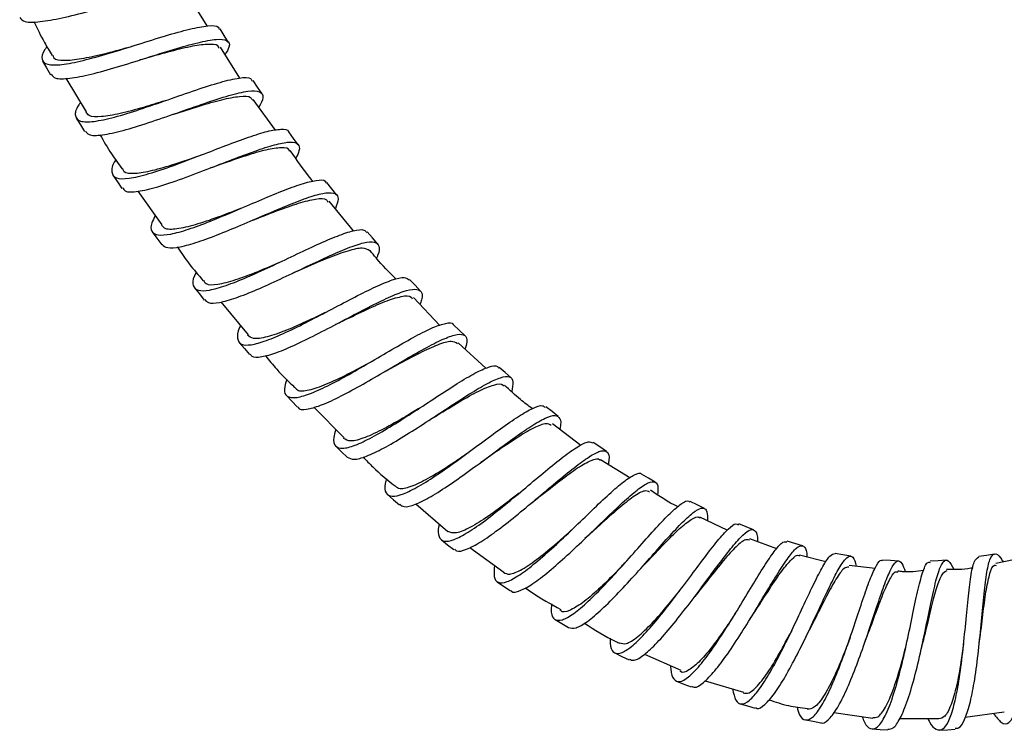
# Model space of a CAD drawing. Units: millimetres. Extents: x 3 to 4997, y 5 to 4995.
# Drawn here: x 2430 to 2523, y 1677 to 1744 of the extents above; entities that cross this region are included whole.
import ezdxf

# ---------------------------------------------------------------- set-up
doc = ezdxf.new("R2010")
doc.units = ezdxf.units.MM

msp = doc.modelspace()

# ---------------------------------------------------------------- linework, layer by layer
at = {"color": 7, "linetype": 'Continuous', "lineweight": 25}
for p, q in [((2447.59, 1743.828), (2445.826, 1746.657)), ((2450.662, 1738.901), (2448.84, 1741.823)), ((2434.225, 1738.896), (2436.147, 1735.701)), ((2454.041, 1733.981), (2451.942, 1736.875)), ((2441.03, 1728.203), (2443.284, 1725.017)), ((2461.428, 1724.469), (2459.113, 1727.274)), ((2448.876, 1717.736), (2451.445, 1714.64)), ((2469.57, 1715.526), (2467.088, 1718.153)), ((2473.94, 1711.465), (2471.302, 1713.862)), ((2464.129, 1711.016), (2464.129, 1711.016)), ((2457.671, 1707.802), (2460.525, 1704.902)), ((2482.895, 1704.185), (2480.224, 1706.21)), ((2487.542, 1701.121), (2484.767, 1702.802)), ((2473.424, 1702.555), (2473.455, 1702.576)), ((2467.314, 1698.645), (2470.34, 1696.048)), ((2496.745, 1696.162), (2494.167, 1697.385)), ((2501.428, 1694.414), (2498.888, 1695.344)), ((2472.405, 1694.527), (2475.622, 1692.199)), ((2506.08, 1693.166), (2503.59, 1693.805)), ((2524.735, 1693.536), (2522.145, 1693.025)), ((2510.729, 1692.546), (2508.264, 1692.835)), ((2497.537, 1688.323), (2497.473, 1688.225)), ((2513.691, 1685.361), (2513.694, 1685.375)), ((2515.162, 1685.244), (2515.191, 1685.358)), ((2488.935, 1684.436), (2492.359, 1682.917)), ((2494.659, 1681.936), (2498.282, 1680.854)), ((2506.841, 1678.936), (2510.5, 1678.387)), ((2519.255, 1678.473), (2522.943, 1678.982)), ((2513.076, 1678.367), (2516.757, 1678.366))]:
    msp.add_line(p, q, dxfattribs=at)
at = {"color": 7, "linetype": 'Continuous', "lineweight": 25, "flags": 128}
for points in [[(2449.588, 1742.282), (2449.191, 1742.92), (2448.794, 1743.559)], [(2432.024, 1740.517), (2432.394, 1739.868), (2432.764, 1739.218)], [(2452.765, 1737.418), (2452.344, 1738.041), (2451.924, 1738.665)], [(2435.204, 1735.116), (2435.598, 1734.481), (2435.993, 1733.846)], [(2456.195, 1732.593), (2455.751, 1733.2), (2455.307, 1733.807)], [(2438.67, 1729.72), (2439.088, 1729.1), (2439.506, 1728.48)], [(2459.841, 1727.847), (2459.374, 1728.436), (2458.907, 1729.026)], [(2442.394, 1724.36), (2442.835, 1723.757), (2443.277, 1723.153)], [(2463.702, 1723.217), (2463.211, 1723.787), (2462.72, 1724.357)], [(2467.753, 1718.765), (2467.238, 1719.314), (2466.723, 1719.862)], [(2446.376, 1719.086), (2446.84, 1718.501), (2447.305, 1717.915)], [(2459.751, 1715.623), (2459.751, 1715.623), (2459.751, 1715.623)], [(2471.958, 1714.538), (2471.418, 1715.062), (2470.878, 1715.586)], [(2450.609, 1713.92), (2451.097, 1713.353), (2451.584, 1712.787)], [(2476.306, 1710.565), (2475.74, 1711.061), (2475.174, 1711.558)], [(2455.067, 1708.907), (2455.578, 1708.363), (2456.09, 1707.818)], [(2480.776, 1706.904), (2480.184, 1707.369), (2479.591, 1707.834)], [(2459.738, 1704.104), (2460.274, 1703.584), (2460.81, 1703.064)], [(2485.328, 1703.606), (2484.708, 1704.034), (2484.088, 1704.463)], [(2489.939, 1700.694), (2489.292, 1701.079), (2488.644, 1701.465)], [(2464.63, 1699.539), (2465.191, 1699.047), (2465.752, 1698.554)], [(2494.59, 1698.215), (2493.915, 1698.551), (2493.24, 1698.886)], [(2499.238, 1696.212), (2498.537, 1696.49), (2497.836, 1696.767)], [(2469.721, 1695.251), (2470.309, 1694.79), (2470.896, 1694.329)], [(2503.856, 1694.7), (2503.132, 1694.911), (2502.407, 1695.121)], [(2508.432, 1693.703), (2507.688, 1693.836), (2506.945, 1693.969)], [(2512.945, 1693.246), (2512.191, 1693.293), (2511.438, 1693.34)], [(2517.444, 1693.322), (2516.691, 1693.281), (2515.937, 1693.24)], [(2522.009, 1693.908), (2521.265, 1693.786), (2520.52, 1693.663)], [(2474.996, 1691.297), (2475.61, 1690.873), (2476.223, 1690.449)], [(2480.467, 1687.722), (2481.108, 1687.341), (2481.748, 1686.959)], [(2486.127, 1684.566), (2486.794, 1684.234), (2487.462, 1683.902)], [(2491.957, 1681.888), (2492.65, 1681.614), (2493.343, 1681.34)], [(2497.962, 1679.756), (2498.676, 1679.548), (2499.391, 1679.341)], [(2504.139, 1678.229), (2504.87, 1678.098), (2505.602, 1677.967)], [(2510.457, 1677.375), (2511.198, 1677.329), (2511.94, 1677.283)], [(2516.82, 1677.266), (2517.563, 1677.306), (2518.305, 1677.347)]]:
    msp.add_lwpolyline(points, dxfattribs=at)
at = {"color": 7, "linetype": 'Continuous', "lineweight": 25}
for points, knots in [([(2429.854, 1744.627), (2429.983, 1744.477), (2430.262, 1744.155), (2431.692, 1744.187), (2433.785, 1744.551), (2436.364, 1745.196), (2439.13, 1745.965), (2441.8, 1746.708), (2444.093, 1747.267), (2445.79, 1747.51), (2446.687, 1747.313), (2446.851, 1746.801), (2446.424, 1746.177), (2446.267, 1745.948)], [0, 0, 0, 0, 0.082565, 0.178547, 0.274521, 0.370449, 0.466303, 0.562075, 0.657772, 0.753397, 0.848961, 0.944489, 1, 1, 1, 1]), ([(2431.202, 1744.247), (2431.517, 1743.582), (2432.039, 1742.481), (2432.682, 1741.448), (2432.937, 1741.038)], [0, 0, 0, 0, 0.603955, 1, 1, 1, 1]), ([(2432.437, 1741.869), (2432.369, 1741.783), (2431.939, 1741.237), (2431.866, 1740.622), (2432.366, 1740.122), (2433.736, 1740.124), (2435.77, 1740.525), (2438.286, 1741.228), (2441.017, 1742.083), (2443.678, 1742.921), (2446.013, 1743.587), (2447.72, 1743.888), (2448.639, 1743.878), (2448.691, 1743.577), (2448.705, 1743.499)], [0, 0, 0, 0, 0.01795, 0.11311, 0.20825, 0.303347, 0.398381, 0.493333, 0.588195, 0.682983, 0.777727, 0.872448, 0.967172, 1, 1, 1, 1]), ([(2432.839, 1739.262), (2432.941, 1739.121), (2433.176, 1738.794), (2434.502, 1738.834), (2436.524, 1739.228), (2439.05, 1739.937), (2441.784, 1740.794), (2444.454, 1741.637), (2446.781, 1742.298), (2448.543, 1742.633), (2449.539, 1742.508), (2449.8, 1742.021), (2449.423, 1741.375), (2449.276, 1741.123)], [0, 0, 0, 0, 0.073202, 0.169589, 0.265971, 0.36231, 0.458579, 0.554767, 0.650881, 0.746923, 0.842904, 0.938848, 1, 1, 1, 1]), ([(2432.982, 1741.065), (2433.003, 1740.975), (2433.078, 1740.653), (2433.982, 1740.541), (2435.603, 1740.69), (2437.76, 1741.171), (2439.473, 1741.635), (2440.355, 1741.879), (2440.435, 1741.902)], [0, 0, 0, 0, 0.086611, 0.30972, 0.532655, 0.755348, 0.977794, 1, 1, 1, 1]), ([(2440.459, 1741.909), (2440.45, 1741.906), (2440.441, 1741.903), (2440.435, 1741.902), (2440.435, 1741.902)], [0, 0, 0, 0, 0.963833, 1, 1, 1, 1]), ([(2448.695, 1741.733), (2448.693, 1741.766), (2448.675, 1742.042), (2447.951, 1742.129), (2446.515, 1742.006), (2444.464, 1741.523), (2442.595, 1741), (2441.491, 1740.696), (2441.2, 1740.615)], [0, 0, 0, 0, 0.030076, 0.252361, 0.474749, 0.697308, 0.920058, 1, 1, 1, 1]), ([(2435.609, 1736.595), (2435.55, 1736.515), (2435.129, 1735.946), (2435.03, 1735.293), (2435.471, 1734.747), (2436.771, 1734.74), (2438.742, 1735.169), (2441.195, 1735.924), (2443.892, 1736.861), (2446.551, 1737.797), (2448.903, 1738.559), (2450.689, 1738.964), (2451.69, 1739), (2451.795, 1738.695), (2451.828, 1738.6)], [0, 0, 0, 0, 0.015461, 0.109912, 0.204348, 0.298737, 0.393058, 0.487277, 0.581429, 0.6755, 0.769515, 0.863506, 0.957486, 1, 1, 1, 1]), ([(2436.084, 1733.903), (2436.162, 1733.771), (2436.36, 1733.441), (2437.589, 1733.481), (2439.543, 1733.901), (2442.008, 1734.662), (2444.707, 1735.601), (2447.374, 1736.543), (2449.721, 1737.301), (2451.551, 1737.736), (2452.634, 1737.685), (2453.003, 1737.201), (2452.641, 1736.472), (2452.475, 1736.139)], [0, 0, 0, 0, 0.062948, 0.158413, 0.253869, 0.349263, 0.44461, 0.539875, 0.635056, 0.730167, 0.825206, 0.920227, 1, 1, 1, 1]), ([(2444.41, 1735.5), (2444.415, 1735.502), (2445.219, 1735.746), (2446.863, 1736.279), (2449.038, 1736.905), (2450.709, 1737.216), (2451.683, 1737.214), (2451.81, 1736.908), (2451.85, 1736.809)], [0, 0, 0, 0, 0.001635, 0.224899, 0.448082, 0.671086, 0.893898, 1, 1, 1, 1]), ([(2443.593, 1736.762), (2442.905, 1736.547), (2441.407, 1736.079), (2439.283, 1735.503), (2437.513, 1735.207), (2436.399, 1735.235), (2436.212, 1735.568), (2436.139, 1735.697)], [0, 0, 0, 0, 0.189696, 0.412514, 0.635542, 0.858765, 1, 1, 1, 1]), ([(2443.603, 1736.762), (2443.6, 1736.761), (2443.596, 1736.76), (2443.594, 1736.759), (2443.594, 1736.759)], [0, 0, 0, 0, 0.9536883, 1, 1, 1, 1]), ([(2437.442, 1733.548), (2437.794, 1732.935), (2438.434, 1731.819), (2439.195, 1730.781), (2439.538, 1730.313)], [0, 0, 0, 0, 0.548573, 1, 1, 1, 1]), ([(2438.936, 1731.164), (2438.927, 1731.151), (2438.566, 1730.624), (2438.489, 1729.991), (2438.852, 1729.379), (2440.098, 1729.365), (2441.986, 1729.805), (2444.387, 1730.618), (2446.942, 1731.594), (2449.392, 1732.552), (2451.541, 1733.349), (2453.356, 1733.924), (2454.597, 1734.099), (2455.241, 1734.058), (2455.271, 1733.807), (2455.274, 1733.777)], [0, 0, 0, 0, 0.0025271, 0.0971751, 0.1918345, 0.2864249, 0.3809868, 0.4754198, 0.5698155, 0.6536912, 0.7375549, 0.8213572, 0.9051515, 0.9889638, 1, 1, 1, 1]), ([(2439.6, 1728.549), (2439.658, 1728.429), (2439.82, 1728.095), (2440.965, 1728.141), (2442.833, 1728.566), (2445.246, 1729.388), (2447.804, 1730.366), (2450.258, 1731.327), (2452.415, 1732.13), (2454.22, 1732.698), (2455.518, 1732.915), (2456.235, 1732.717), (2456.386, 1732.193), (2456.084, 1731.571), (2455.967, 1731.328)], [0, 0, 0, 0, 0.053019, 0.148801, 0.244614, 0.340341, 0.436055, 0.521104, 0.606123, 0.691049, 0.775922, 0.860761, 0.94555, 1, 1, 1, 1]), ([(2439.578, 1730.341), (2439.614, 1730.243), (2439.733, 1729.913), (2440.686, 1729.859), (2442.338, 1730.125), (2444.491, 1730.755), (2446.156, 1731.328), (2446.992, 1731.619), (2447.039, 1731.635)], [0, 0, 0, 0, 0.094435, 0.31779, 0.540978, 0.763959, 0.986759, 1, 1, 1, 1]), ([(2455.366, 1731.999), (2455.364, 1732.016), (2455.335, 1732.289), (2454.633, 1732.345), (2453.24, 1732.169), (2451.237, 1731.572), (2449.365, 1730.919), (2448.231, 1730.525), (2447.9, 1730.41)], [0, 0, 0, 0, 0.014381, 0.237294, 0.460404, 0.683843, 0.907652, 1, 1, 1, 1]), ([(2457.565, 1729.151), (2457.513, 1729.214), (2456.747, 1730.137), (2456.071, 1731.129), (2455.44, 1732.053)], [0, 0, 0, 0, 0.068624, 1, 1, 1, 1]), ([(2442.668, 1725.888), (2442.547, 1725.657), (2442.208, 1725.006), (2442.26, 1724.367), (2442.858, 1724.007), (2444.06, 1724.099), (2445.763, 1724.572), (2447.852, 1725.352), (2450.151, 1726.311), (2452.489, 1727.323), (2454.678, 1728.243), (2456.559, 1728.945), (2457.942, 1729.277), (2458.724, 1729.304), (2458.818, 1729.039), (2458.842, 1728.969)], [0, 0, 0, 0, 0.0465582, 0.1307607, 0.2149205, 0.2990802, 0.3831388, 0.4671569, 0.5510869, 0.6349385, 0.7187539, 0.8024855, 0.8862362, 0.9699523, 1, 1, 1, 1]), ([(2443.31, 1723.178), (2443.455, 1723.051), (2443.766, 1722.781), (2444.963, 1722.901), (2446.659, 1723.369), (2448.755, 1724.155), (2451.059, 1725.117), (2453.4, 1726.132), (2455.596, 1727.057), (2457.472, 1727.756), (2458.894, 1728.117), (2459.767, 1728.056), (2460.068, 1727.569), (2459.819, 1726.888), (2459.7, 1726.563)], [0, 0, 0, 0, 0.07455, 0.159623, 0.244642, 0.329655, 0.414602, 0.499474, 0.584297, 0.669007, 0.753693, 0.838292, 0.922873, 1, 1, 1, 1]), ([(2451.645, 1725.374), (2451.696, 1725.394), (2452.534, 1725.713), (2454.181, 1726.371), (2456.298, 1727.13), (2457.908, 1727.52), (2458.828, 1727.557), (2458.952, 1727.255), (2458.987, 1727.17)], [0, 0, 0, 0, 0.014556, 0.239564, 0.464398, 0.68891, 0.912925, 1, 1, 1, 1]), ([(2450.736, 1726.57), (2450.114, 1726.328), (2448.696, 1725.777), (2446.63, 1725.055), (2444.825, 1724.611), (2443.629, 1724.545), (2443.374, 1724.871), (2443.268, 1725.006)], [0, 0, 0, 0, 0.17422, 0.396964, 0.619802, 0.842747, 1, 1, 1, 1]), ([(2451.638, 1725.371), (2451.64, 1725.372), (2451.643, 1725.373), (2451.645, 1725.373), (2451.645, 1725.373)], [0, 0, 0, 0, 0.975216, 1, 1, 1, 1]), ([(2446.542, 1720.548), (2446.482, 1720.431), (2446.19, 1719.862), (2446.191, 1719.237), (2446.656, 1718.777), (2447.721, 1718.797), (2449.308, 1719.249), (2451.287, 1720.035), (2453.518, 1721.049), (2455.824, 1722.15), (2458.03, 1723.192), (2459.961, 1724.029), (2461.468, 1724.525), (2462.399, 1724.649), (2462.584, 1724.395), (2462.654, 1724.299)], [0, 0, 0, 0, 0.021951, 0.106542, 0.191135, 0.275689, 0.360165, 0.444603, 0.528915, 0.613182, 0.697359, 0.78148, 0.865585, 0.949648, 1, 1, 1, 1]), ([(2447.371, 1717.968), (2447.457, 1717.857), (2447.674, 1717.573), (2448.674, 1717.638), (2450.249, 1718.08), (2452.237, 1718.874), (2454.471, 1719.891), (2456.781, 1720.996), (2458.993, 1722.042), (2460.924, 1722.879), (2462.453, 1723.394), (2463.468, 1723.486), (2463.877, 1723.062), (2463.882, 1722.499), (2463.62, 1721.955), (2463.578, 1721.867)], [0, 0, 0, 0, 0.054953, 0.139644, 0.224308, 0.308974, 0.39354, 0.478073, 0.562507, 0.646858, 0.731152, 0.815351, 0.899549, 0.983685, 1, 1, 1, 1]), ([(2444.755, 1722.938), (2445.122, 1722.397), (2445.878, 1721.285), (2446.757, 1720.267), (2447.209, 1719.744)], [0, 0, 0, 0, 0.486166, 1, 1, 1, 1]), ([(2462.945, 1722.568), (2462.747, 1722.685), (2462.344, 1722.924), (2460.94, 1722.614), (2459.052, 1721.924), (2457.177, 1721.117), (2456.003, 1720.608), (2455.611, 1720.438)], [0, 0, 0, 0, 0.216044, 0.439482, 0.66336, 0.887768, 1, 1, 1, 1]), ([(2465.446, 1719.89), (2464.797, 1720.543), (2463.935, 1721.41), (2463.165, 1722.359), (2462.976, 1722.593)], [0, 0, 0, 0, 0.753293, 1, 1, 1, 1]), ([(2447.239, 1719.769), (2447.3, 1719.658), (2447.482, 1719.33), (2448.516, 1719.366), (2450.204, 1719.788), (2452.337, 1720.594), (2453.888, 1721.262), (2454.655, 1721.592)], [0, 0, 0, 0, 0.11345, 0.336451, 0.559295, 0.782043, 1, 1, 1, 1]), ([(2455.59, 1720.427), (2455.597, 1720.43), (2455.606, 1720.434), (2455.611, 1720.436), (2455.612, 1720.436)], [0, 0, 0, 0, 0.90646, 1, 1, 1, 1]), ([(2450.73, 1715.501), (2450.701, 1715.443), (2450.428, 1714.896), (2450.389, 1714.253), (2450.718, 1713.674), (2451.66, 1713.625), (2453.118, 1714.038), (2454.981, 1714.824), (2457.13, 1715.887), (2459.387, 1717.074), (2461.585, 1718.235), (2463.556, 1719.218), (2465.154, 1719.88), (2466.253, 1720.14), (2466.551, 1719.926), (2466.687, 1719.828)], [0, 0, 0, 0, 0.009951, 0.093829, 0.177737, 0.261567, 0.345361, 0.42907, 0.51268, 0.596232, 0.67966, 0.763064, 0.846397, 0.929718, 1, 1, 1, 1]), ([(2451.649, 1712.849), (2451.69, 1712.767), (2451.831, 1712.483), (2452.665, 1712.511), (2454.103, 1712.907), (2455.978, 1713.702), (2458.129, 1714.769), (2460.391, 1715.959), (2462.594, 1717.125), (2464.567, 1718.11), (2466.179, 1718.785), (2467.306, 1719.029), (2467.881, 1718.765), (2467.983, 1718.235), (2467.756, 1717.654), (2467.698, 1717.507)], [0, 0, 0, 0, 0.034918, 0.120281, 0.205663, 0.291006, 0.37628, 0.46151, 0.546611, 0.631664, 0.716604, 0.801478, 0.886306, 0.971078, 1, 1, 1, 1]), ([(2459.75, 1715.626), (2459.887, 1715.691), (2460.791, 1716.121), (2462.454, 1716.94), (2464.471, 1717.842), (2465.984, 1718.306), (2466.822, 1718.386), (2466.938, 1718.098), (2466.963, 1718.035)], [0, 0, 0, 0, 0.040435, 0.265353, 0.489952, 0.714018, 0.937528, 1, 1, 1, 1]), ([(2458.747, 1716.742), (2458.236, 1716.495), (2456.956, 1715.875), (2455.008, 1715.008), (2453.184, 1714.38), (2451.897, 1714.178), (2451.559, 1714.476), (2451.407, 1714.609)], [0, 0, 0, 0, 0.1483738, 0.371838, 0.5954996, 0.8192838, 1, 1, 1, 1]), ([(2455.1, 1710.413), (2455.002, 1710.084), (2454.781, 1709.346), (2455.054, 1708.761), (2455.859, 1708.62), (2457.183, 1708.981), (2458.929, 1709.764), (2460.978, 1710.867), (2463.168, 1712.135), (2465.338, 1713.417), (2467.326, 1714.548), (2469, 1715.392), (2470.178, 1715.755), (2470.796, 1715.815), (2470.859, 1715.581), (2470.863, 1715.564)], [0, 0, 0, 0, 0.067672, 0.1522, 0.236668, 0.321114, 0.405433, 0.489689, 0.573832, 0.657877, 0.741869, 0.825766, 0.909677, 0.993551, 1, 1, 1, 1]), ([(2456.124, 1707.857), (2456.136, 1707.819), (2456.224, 1707.553), (2456.926, 1707.564), (2458.212, 1707.889), (2459.974, 1708.688), (2462.024, 1709.792), (2464.22, 1711.065), (2466.393, 1712.351), (2468.389, 1713.49), (2470.055, 1714.326), (2471.287, 1714.745), (2472.002, 1714.647), (2472.216, 1714.153), (2472.025, 1713.508), (2471.954, 1713.27)], [0, 0, 0, 0, 0.0140909, 0.0994832, 0.1849139, 0.2702703, 0.3556016, 0.4408404, 0.5259807, 0.6110479, 0.6959808, 0.7808725, 0.865662, 0.9504265, 1, 1, 1, 1]), ([(2471.233, 1713.787), (2471.066, 1713.89), (2470.706, 1714.115), (2469.435, 1713.736), (2467.665, 1712.926), (2465.809, 1711.929), (2464.593, 1711.27), (2464.128, 1711.018)], [0, 0, 0, 0, 0.192035, 0.41479, 0.637866, 0.861435, 1, 1, 1, 1]), ([(2453.081, 1712.668), (2453.432, 1712.229), (2454.287, 1711.162), (2455.271, 1710.211), (2455.85, 1709.651)], [0, 0, 0, 0, 0.411393, 1, 1, 1, 1]), ([(2455.86, 1709.662), (2455.958, 1709.545), (2456.215, 1709.236), (2457.33, 1709.401), (2459.035, 1710.016), (2461.035, 1710.989), (2462.432, 1711.742), (2463.076, 1712.089)], [0, 0, 0, 0, 0.137723, 0.361601, 0.58531, 0.80889, 1, 1, 1, 1]), ([(2459.749, 1705.69), (2459.664, 1705.415), (2459.44, 1704.69), (2459.624, 1704.06), (2460.308, 1703.825), (2461.496, 1704.123), (2463.121, 1704.899), (2465.053, 1706.027), (2467.16, 1707.375), (2469.281, 1708.776), (2471.265, 1710.062), (2472.965, 1711.071), (2474.248, 1711.64), (2474.97, 1711.789), (2475.095, 1711.553), (2475.125, 1711.496)], [0, 0, 0, 0, 0.0515501, 0.1357269, 0.2198891, 0.3039873, 0.3879821, 0.4719101, 0.5556862, 0.639396, 0.7229954, 0.8065265, 0.8900336, 0.9735, 1, 1, 1, 1]), ([(2460.826, 1703.081), (2461.01, 1702.979), (2461.392, 1702.767), (2462.589, 1703.095), (2464.211, 1703.867), (2466.149, 1705.003), (2468.261, 1706.356), (2470.386, 1707.762), (2472.376, 1709.056), (2474.074, 1710.061), (2475.392, 1710.669), (2476.22, 1710.742), (2476.578, 1710.319), (2476.436, 1709.6), (2476.368, 1709.259)], [0, 0, 0, 0, 0.079061, 0.163901, 0.248697, 0.333472, 0.418122, 0.502711, 0.587174, 0.671531, 0.755809, 0.839977, 0.924131, 1, 1, 1, 1]), ([(2468.691, 1706.649), (2468.896, 1706.773), (2469.829, 1707.333), (2471.456, 1708.336), (2473.334, 1709.395), (2474.724, 1709.949), (2475.481, 1710.082), (2475.592, 1709.815), (2475.608, 1709.774)], [0, 0, 0, 0, 0.063314, 0.288137, 0.512571, 0.73652, 0.960047, 1, 1, 1, 1]), ([(2478.315, 1707.658), (2477.937, 1707.934), (2477.012, 1708.609), (2476.185, 1709.401), (2475.696, 1709.87)], [0, 0, 0, 0, 0.408796, 1, 1, 1, 1]), ([(2467.59, 1707.667), (2467.176, 1707.415), (2466.036, 1706.721), (2464.23, 1705.695), (2462.434, 1704.855), (2461.083, 1704.479), (2460.662, 1704.723), (2460.461, 1704.84)], [0, 0, 0, 0, 0.126937, 0.349559, 0.5726364, 0.7960788, 1, 1, 1, 1]), ([(2464.536, 1701.03), (2464.491, 1700.879), (2464.3, 1700.243), (2464.435, 1699.633), (2464.988, 1699.276), (2466.055, 1699.513), (2467.546, 1700.265), (2469.352, 1701.413), (2471.358, 1702.836), (2473.407, 1704.354), (2475.356, 1705.792), (2477.067, 1706.982), (2478.415, 1707.752), (2479.257, 1708.043), (2479.463, 1707.835), (2479.538, 1707.76)], [0, 0, 0, 0, 0.026406, 0.110988, 0.195582, 0.280072, 0.364498, 0.448805, 0.532982, 0.617072, 0.701017, 0.784922, 0.868745, 0.952558, 1, 1, 1, 1]), ([(2465.804, 1698.614), (2465.918, 1698.516), (2466.197, 1698.278), (2467.202, 1698.545), (2468.685, 1699.288), (2470.499, 1700.446), (2472.509, 1701.875), (2474.563, 1703.398), (2476.517, 1704.844), (2478.23, 1706.034), (2479.598, 1706.83), (2480.532, 1707.107), (2480.977, 1706.771), (2481.061, 1706.255), (2480.917, 1705.733), (2480.906, 1705.693)], [0, 0, 0, 0, 0.058918, 0.144202, 0.229491, 0.314715, 0.399844, 0.4849, 0.569797, 0.65462, 0.739303, 0.823903, 0.908441, 0.992919, 1, 1, 1, 1]), ([(2480.116, 1706.068), (2479.971, 1706.154), (2479.639, 1706.35), (2478.498, 1705.882), (2476.873, 1704.922), (2475.118, 1703.724), (2473.937, 1702.91), (2473.457, 1702.58)], [0, 0, 0, 0, 0.17491, 0.398313, 0.62214, 0.846423, 1, 1, 1, 1]), ([(2469.53, 1696.743), (2469.515, 1696.69), (2469.358, 1696.12), (2469.459, 1695.512), (2469.896, 1695.022), (2470.851, 1695.198), (2472.198, 1695.903), (2473.874, 1697.07), (2475.756, 1698.558), (2477.711, 1700.189), (2479.596, 1701.78), (2481.292, 1703.158), (2482.665, 1704.127), (2483.628, 1704.615), (2483.922, 1704.473), (2484.052, 1704.41)], [0, 0, 0, 0, 0.008634, 0.093193, 0.17773, 0.262183, 0.346581, 0.430818, 0.514958, 0.598953, 0.682824, 0.766624, 0.85032, 0.93403, 1, 1, 1, 1]), ([(2470.949, 1694.405), (2471.012, 1694.328), (2471.213, 1694.078), (2472.054, 1694.3), (2473.387, 1694.989), (2475.073, 1696.169), (2476.959, 1697.662), (2478.919, 1699.301), (2480.809, 1700.899), (2482.509, 1702.281), (2483.896, 1703.27), (2484.903, 1703.754), (2485.466, 1703.615), (2485.633, 1703.122), (2485.517, 1702.515), (2485.488, 1702.365)], [0, 0, 0, 0, 0.038269, 0.123564, 0.208882, 0.294103, 0.379272, 0.464316, 0.549229, 0.634038, 0.718686, 0.80327, 0.887734, 0.972167, 1, 1, 1, 1]), ([(2462.315, 1703.083), (2462.621, 1702.764), (2463.563, 1701.781), (2464.622, 1700.923), (2465.337, 1700.343)], [0, 0, 0, 0, 0.324605, 1, 1, 1, 1]), ([(2465.345, 1700.353), (2465.482, 1700.242), (2465.81, 1699.976), (2466.977, 1700.304), (2468.647, 1701.14), (2470.503, 1702.306), (2471.756, 1703.165), (2472.304, 1703.541)], [0, 0, 0, 0, 0.159272, 0.382182, 0.604765, 0.826891, 1, 1, 1, 1]), ([(2478.272, 1698.768), (2478.519, 1698.96), (2479.438, 1699.672), (2480.971, 1700.89), (2482.672, 1702.138), (2483.93, 1702.813), (2484.611, 1703.02), (2484.726, 1702.778), (2484.737, 1702.754)], [0, 0, 0, 0, 0.0827441, 0.3066362, 0.5300782, 0.753058, 0.9754809, 1, 1, 1, 1]), ([(2474.74, 1692.836), (2474.707, 1692.453), (2474.637, 1691.649), (2475.042, 1691.137), (2475.867, 1691.208), (2477.078, 1691.864), (2478.613, 1693.043), (2480.353, 1694.581), (2482.188, 1696.322), (2483.984, 1698.067), (2485.625, 1699.627), (2487.006, 1700.828), (2488.016, 1701.46), (2488.545, 1701.658), (2488.637, 1701.464), (2488.639, 1701.46)], [0, 0, 0, 0, 0.076731, 0.161018, 0.245266, 0.329416, 0.413425, 0.497328, 0.581043, 0.664663, 0.748151, 0.831561, 0.914945, 0.9983, 1, 1, 1, 1]), ([(2476.257, 1690.506), (2476.284, 1690.462), (2476.432, 1690.218), (2477.132, 1690.399), (2478.318, 1691.02), (2479.866, 1692.218), (2481.61, 1693.761), (2483.45, 1695.511), (2485.25, 1697.263), (2486.899, 1698.835), (2488.275, 1700.027), (2489.329, 1700.735), (2489.975, 1700.792), (2490.247, 1700.394), (2490.184, 1699.753), (2490.163, 1699.533)], [0, 0, 0, 0, 0.018772, 0.10439, 0.189996, 0.275538, 0.361029, 0.44636, 0.531597, 0.61667, 0.701605, 0.786435, 0.871135, 0.955809, 1, 1, 1, 1]), ([(2489.395, 1699.773), (2489.257, 1699.837), (2488.936, 1699.987), (2487.917, 1699.388), (2486.472, 1698.239), (2484.87, 1696.797), (2483.767, 1695.799), (2483.291, 1695.369)], [0, 0, 0, 0, 0.166078, 0.387423, 0.609272, 0.831656, 1, 1, 1, 1]), ([(2492.078, 1698.376), (2492.069, 1698.38), (2491.159, 1698.811), (2490.323, 1699.377), (2489.494, 1699.937)], [0, 0, 0, 0, 0.010346, 1, 1, 1, 1]), ([(2477.065, 1699.658), (2476.738, 1699.402), (2475.746, 1698.624), (2474.12, 1697.426), (2472.417, 1696.358), (2471.059, 1695.782), (2470.576, 1695.954), (2470.334, 1696.04)], [0, 0, 0, 0, 0.109282, 0.331233, 0.553628, 0.776575, 1, 1, 1, 1]), ([(2477.08, 1699.664), (2477.076, 1699.661), (2477.071, 1699.657), (2477.068, 1699.655), (2477.068, 1699.655)], [0, 0, 0, 0, 0.904969, 1, 1, 1, 1]), ([(2480.14, 1689.197), (2480.118, 1688.914), (2480.059, 1688.171), (2480.392, 1687.642), (2481.101, 1687.595), (2482.185, 1688.202), (2483.567, 1689.371), (2485.152, 1690.952), (2486.84, 1692.794), (2488.515, 1694.688), (2490.066, 1696.432), (2491.404, 1697.844), (2492.435, 1698.719), (2493.029, 1699.045), (2493.177, 1698.859), (2493.21, 1698.818)], [0, 0, 0, 0, 0.051864, 0.136465, 0.221052, 0.3055, 0.389843, 0.474024, 0.558035, 0.641925, 0.725645, 0.809314, 0.8929, 0.976489, 1, 1, 1, 1]), ([(2481.752, 1686.967), (2481.963, 1686.916), (2482.389, 1686.814), (2483.489, 1687.46), (2484.871, 1688.629), (2486.462, 1690.222), (2488.155, 1692.073), (2489.835, 1693.976), (2491.393, 1695.732), (2492.729, 1697.143), (2493.787, 1698.072), (2494.494, 1698.349), (2494.878, 1698.062), (2494.883, 1697.362), (2494.884, 1697.045)], [0, 0, 0, 0, 0.083184, 0.168382, 0.253566, 0.338657, 0.423618, 0.508468, 0.593122, 0.677668, 0.762046, 0.846319, 0.930514, 1, 1, 1, 1]), ([(2488.431, 1692.399), (2488.657, 1692.635), (2489.467, 1693.479), (2490.801, 1694.908), (2492.271, 1696.384), (2493.377, 1697.227), (2493.985, 1697.533), (2494.116, 1697.318), (2494.127, 1697.301)], [0, 0, 0, 0, 0.086594, 0.310832, 0.534543, 0.757642, 0.980195, 1, 1, 1, 1]), ([(2475.609, 1692.181), (2475.776, 1692.09), (2476.157, 1691.885), (2477.311, 1692.395), (2478.875, 1693.465), (2480.517, 1694.825), (2481.588, 1695.788), (2482.028, 1696.183)], [0, 0, 0, 0, 0.175051, 0.398812, 0.622101, 0.844811, 1, 1, 1, 1]), ([(2482.034, 1696.181), (2482.033, 1696.18), (2482.032, 1696.18), (2482.032, 1696.179), (2482.032, 1696.179)], [0, 0, 0, 0, 0.918846, 1, 1, 1, 1]), ([(2482.04, 1696.192), (2482.04, 1696.192), (2482.04, 1696.191), (2482.04, 1696.191), (2482.04, 1696.19)], [0, 0, 0, 0, 0.0954276, 1, 1, 1, 1]), ([(2485.691, 1685.949), (2485.683, 1685.784), (2485.652, 1685.123), (2485.937, 1684.592), (2486.55, 1684.412), (2487.516, 1684.967), (2488.737, 1686.102), (2490.154, 1687.721), (2491.67, 1689.649), (2493.19, 1691.683), (2494.613, 1693.606), (2495.869, 1695.236), (2496.87, 1696.339), (2497.522, 1696.86), (2497.732, 1696.724), (2497.804, 1696.678)], [0, 0, 0, 0, 0.028274, 0.113265, 0.198209, 0.283035, 0.367762, 0.452279, 0.536654, 0.620845, 0.704883, 0.788835, 0.872685, 0.956561, 1, 1, 1, 1]), ([(2487.494, 1683.969), (2487.634, 1683.908), (2487.966, 1683.761), (2488.875, 1684.33), (2490.093, 1685.46), (2491.517, 1687.095), (2493.037, 1689.033), (2494.562, 1691.077), (2495.99, 1693.012), (2497.249, 1694.648), (2498.264, 1695.787), (2499.01, 1696.33), (2499.453, 1696.131), (2499.625, 1695.659), (2499.614, 1695.12), (2499.613, 1695.078)], [0, 0, 0, 0, 0.061872, 0.147058, 0.232249, 0.317315, 0.402295, 0.48711, 0.571754, 0.656256, 0.740567, 0.82479, 0.908875, 0.992926, 1, 1, 1, 1]), ([(2498.843, 1695.221), (2498.701, 1695.255), (2498.376, 1695.332), (2497.492, 1694.551), (2496.274, 1693.171), (2494.959, 1691.504), (2494.052, 1690.367), (2493.67, 1689.888)], [0, 0, 0, 0, 0.170966, 0.392611, 0.614815, 0.837662, 1, 1, 1, 1]), ([(2491.398, 1683.343), (2491.398, 1683.242), (2491.398, 1682.609), (2491.659, 1682.028), (2492.212, 1681.728), (2493.064, 1682.206), (2494.129, 1683.295), (2495.364, 1684.939), (2496.684, 1686.933), (2498.014, 1689.093), (2499.27, 1691.189), (2500.398, 1693.026), (2501.324, 1694.36), (2502.007, 1695.123), (2502.275, 1695.073), (2502.39, 1695.052)], [0, 0, 0, 0, 0.016126, 0.10054, 0.184874, 0.269137, 0.353255, 0.437182, 0.520954, 0.604495, 0.687911, 0.771179, 0.854369, 0.937547, 1, 1, 1, 1]), ([(2493.378, 1681.429), (2493.465, 1681.374), (2493.731, 1681.203), (2494.475, 1681.694), (2495.534, 1682.769), (2496.776, 1684.433), (2498.1, 1686.438), (2499.434, 1688.611), (2500.695, 1690.72), (2501.825, 1692.566), (2502.761, 1693.929), (2503.492, 1694.717), (2503.984, 1694.738), (2504.235, 1694.347), (2504.286, 1693.755), (2504.298, 1693.623)], [0, 0, 0, 0, 0.0417597, 0.1272619, 0.2127383, 0.2981244, 0.3834238, 0.4685217, 0.5534835, 0.638243, 0.7228308, 0.8072854, 0.8915947, 0.9758701, 1, 1, 1, 1]), ([(2521.915, 1678.84), (2522.168, 1678.51), (2522.708, 1677.805), (2523.389, 1677.829), (2523.934, 1678.742), (2524.302, 1680.498), (2524.494, 1682.918), (2524.558, 1685.7), (2524.545, 1688.54), (2524.532, 1691.129), (2524.612, 1693.125), (2524.8, 1694.35), (2525.087, 1694.46), (2525.209, 1694.506)], [0, 0, 0, 0, 0.083545, 0.178483, 0.273346, 0.367988, 0.462402, 0.55659, 0.650537, 0.744369, 0.838052, 0.931782, 1, 1, 1, 1]), ([(2497.256, 1681.161), (2497.345, 1680.759), (2497.524, 1679.951), (2498.078, 1679.622), (2498.822, 1679.973), (2499.742, 1681.021), (2500.784, 1682.659), (2501.889, 1684.701), (2502.994, 1686.967), (2504.046, 1689.219), (2504.995, 1691.243), (2505.803, 1692.812), (2506.47, 1693.846), (2506.787, 1693.925), (2506.945, 1693.965)], [0, 0, 0, 0, 0.083331, 0.167468, 0.251557, 0.335461, 0.419209, 0.502745, 0.586063, 0.66923, 0.75221, 0.83514, 0.918001, 1, 1, 1, 1]), ([(2498.879, 1687.731), (2499.071, 1688.021), (2499.728, 1689.009), (2500.785, 1690.677), (2501.948, 1692.407), (2502.858, 1693.471), (2503.386, 1693.906), (2503.546, 1693.725), (2503.565, 1693.704)], [0, 0, 0, 0, 0.0914344, 0.3124763, 0.5329719, 0.7528229, 0.9720082, 1, 1, 1, 1]), ([(2499.408, 1679.414), (2499.454, 1679.377), (2499.675, 1679.201), (2500.28, 1679.611), (2501.19, 1680.626), (2502.239, 1682.291), (2503.346, 1684.344), (2504.455, 1686.625), (2505.51, 1688.893), (2506.461, 1690.928), (2507.274, 1692.522), (2507.941, 1693.542), (2508.445, 1693.799), (2508.767, 1693.541), (2508.895, 1692.943), (2508.935, 1692.756)], [0, 0, 0, 0, 0.022612, 0.1086002, 0.194539, 0.2804408, 0.366212, 0.4518094, 0.537252, 0.622456, 0.7075161, 0.7923784, 0.8771186, 0.9617696, 1, 1, 1, 1]), ([(2503.348, 1679.46), (2503.424, 1679.187), (2503.62, 1678.476), (2504.114, 1678.126), (2504.784, 1678.349), (2505.569, 1679.346), (2506.416, 1680.945), (2507.29, 1683.018), (2508.144, 1685.358), (2508.95, 1687.741), (2509.676, 1689.924), (2510.317, 1691.733), (2510.865, 1692.895), (2511.228, 1693.414), (2511.403, 1693.294), (2511.437, 1693.27)], [0, 0, 0, 0, 0.0532646, 0.1382731, 0.2232029, 0.3079693, 0.3925836, 0.4769323, 0.561092, 0.6450335, 0.7288026, 0.8124867, 0.896086, 0.9797419, 1, 1, 1, 1]), ([(2511.943, 1677.351), (2512.103, 1677.357), (2512.473, 1677.37), (2513.116, 1678.331), (2513.832, 1680.043), (2514.534, 1682.493), (2515.176, 1685.252), (2515.744, 1688.023), (2516.248, 1690.468), (2516.713, 1692.312), (2517.173, 1693.3), (2517.64, 1693.443), (2518.005, 1692.788), (2518.176, 1692.48)], [0, 0, 0, 0, 0.065582, 0.151353, 0.247688, 0.34385, 0.439837, 0.535516, 0.631003, 0.726189, 0.82124, 0.916108, 1, 1, 1, 1]), ([(2515.715, 1678.366), (2515.765, 1678.256), (2516.031, 1677.668), (2516.516, 1677.253), (2517.138, 1677.242), (2517.704, 1678.062), (2518.2, 1679.521), (2518.628, 1681.631), (2518.982, 1684.23), (2519.269, 1687.072), (2519.511, 1689.724), (2519.767, 1691.875), (2520.07, 1693.318), (2520.374, 1693.538), (2520.523, 1693.645)], [0, 0, 0, 0, 0.019414, 0.103994, 0.188476, 0.272862, 0.357086, 0.441076, 0.535279, 0.629173, 0.722935, 0.816536, 0.910126, 1, 1, 1, 1]), ([(2518.3, 1677.443), (2518.41, 1677.432), (2518.729, 1677.401), (2519.199, 1678.191), (2519.696, 1679.639), (2520.121, 1681.774), (2520.474, 1684.387), (2520.759, 1687.247), (2520.999, 1689.912), (2521.25, 1692.093), (2521.562, 1693.526), (2522.001, 1694.035), (2522.422, 1693.851), (2522.756, 1693.284), (2522.829, 1693.16)], [0, 0, 0, 0, 0.045465, 0.131465, 0.217442, 0.303299, 0.399684, 0.495781, 0.591699, 0.687346, 0.78282, 0.878136, 0.973364, 1, 1, 1, 1]), ([(2487.115, 1693.119), (2486.833, 1692.822), (2485.974, 1691.916), (2484.548, 1690.513), (2483, 1689.185), (2481.802, 1688.521), (2481.127, 1688.336), (2480.989, 1688.586), (2480.983, 1688.596)], [0, 0, 0, 0, 0.107433, 0.327281, 0.547717, 0.768839, 0.990585, 1, 1, 1, 1]), ([(2488.431, 1692.392), (2488.432, 1692.393), (2488.434, 1692.395), (2488.435, 1692.395), (2488.435, 1692.395)], [0, 0, 0, 0, 0.912022, 1, 1, 1, 1]), ([(2508.246, 1692.68), (2508.094, 1692.667), (2507.762, 1692.639), (2507.052, 1691.626), (2506.151, 1689.988), (2505.159, 1687.999), (2504.454, 1686.628), (2504.132, 1686.003)], [0, 0, 0, 0, 0.180948, 0.393524, 0.606755, 0.820627, 1, 1, 1, 1]), ([(2505.602, 1677.972), (2505.604, 1677.97), (2505.787, 1677.811), (2506.275, 1678.161), (2507.048, 1679.099), (2507.902, 1680.734), (2508.776, 1682.818), (2509.633, 1685.176), (2510.441, 1687.573), (2511.168, 1689.776), (2511.81, 1691.589), (2512.363, 1692.82), (2512.839, 1693.339), (2513.236, 1693.199), (2513.477, 1692.547), (2513.585, 1692.254)], [0, 0, 0, 0, 0.0010965, 0.0862746, 0.1714478, 0.2566051, 0.3416015, 0.4264708, 0.5111333, 0.5955822, 0.6798572, 0.7639141, 0.8478662, 0.9316722, 1, 1, 1, 1]), ([(2509.514, 1678.535), (2509.581, 1678.349), (2509.813, 1677.702), (2510.291, 1677.311), (2510.924, 1677.421), (2511.615, 1678.376), (2512.332, 1680.088), (2513.034, 1682.514), (2513.676, 1685.257), (2514.244, 1688.006), (2514.748, 1690.445), (2515.217, 1692.228), (2515.597, 1693.175), (2515.855, 1693.134), (2515.944, 1693.12)], [0, 0, 0, 0, 0.034322, 0.1194, 0.204367, 0.289209, 0.384327, 0.479135, 0.5737, 0.667962, 0.762111, 0.856103, 0.950149, 1, 1, 1, 1]), ([(2519.972, 1692.596), (2519.911, 1692.584), (2519.098, 1692.419), (2518.264, 1692.433), (2517.491, 1692.447)], [0, 0, 0, 0, 0.074898, 1, 1, 1, 1]), ([(2520.585, 1685.591), (2520.607, 1685.741), (2520.749, 1686.713), (2520.953, 1688.521), (2521.244, 1690.664), (2521.576, 1692.167), (2521.873, 1692.911), (2522.122, 1692.85), (2522.182, 1692.836)], [0, 0, 0, 0, 0.040491, 0.263432, 0.485748, 0.707561, 0.928724, 1, 1, 1, 1]), ([(2509.869, 1685.86), (2509.905, 1685.952), (2510.243, 1686.821), (2510.825, 1688.463), (2511.575, 1690.441), (2512.215, 1691.75), (2512.633, 1692.341), (2512.834, 1692.21), (2512.87, 1692.187)], [0, 0, 0, 0, 0.027207, 0.2589419, 0.4899319, 0.7202709, 0.9498643, 1, 1, 1, 1]), ([(2515.32, 1692.34), (2514.655, 1692.262), (2513.84, 1692.167), (2513.032, 1692.274), (2512.883, 1692.294)], [0, 0, 0, 0, 0.815665, 1, 1, 1, 1]), ([(2517.498, 1692.316), (2517.337, 1692.237), (2517.009, 1692.076), (2516.543, 1690.818), (2516.043, 1688.955), (2515.599, 1687.013), (2515.29, 1685.784), (2515.185, 1685.365)], [0, 0, 0, 0, 0.213943, 0.436735, 0.660107, 0.884171, 1, 1, 1, 1]), ([(2477.657, 1690.725), (2477.838, 1690.592), (2478.898, 1689.812), (2480.063, 1689.191), (2481.03, 1688.676)], [0, 0, 0, 0, 0.170107, 1, 1, 1, 1]), ([(2486.596, 1685.523), (2486.776, 1685.461), (2487.181, 1685.321), (2488.242, 1686.008), (2489.613, 1687.305), (2491.02, 1688.908), (2491.924, 1690.034), (2492.299, 1690.501)], [0, 0, 0, 0, 0.17827, 0.400494, 0.622114, 0.843025, 1, 1, 1, 1]), ([(2493.662, 1689.873), (2493.665, 1689.878), (2493.67, 1689.883), (2493.672, 1689.885), (2493.673, 1689.885)], [0, 0, 0, 0, 0.924801, 1, 1, 1, 1]), ([(2497.461, 1688.219), (2497.245, 1687.889), (2496.573, 1686.862), (2495.433, 1685.265), (2494.154, 1683.718), (2493.107, 1682.89), (2492.49, 1682.607), (2492.324, 1682.828), (2492.321, 1682.832)], [0, 0, 0, 0, 0.104931, 0.326362, 0.548562, 0.771543, 0.995408, 1, 1, 1, 1]), ([(2498.891, 1687.737), (2498.883, 1687.725), (2498.873, 1687.709), (2498.883, 1687.724), (2498.885, 1687.727)], [0, 0, 0, 0, 0.771154, 1, 1, 1, 1]), ([(2483.241, 1687.382), (2484.206, 1686.751), (2485.282, 1686.047), (2486.456, 1685.534), (2486.578, 1685.481)], [0, 0, 0, 0, 0.8965688, 1, 1, 1, 1]), ([(2498.264, 1680.793), (2498.436, 1680.758), (2498.836, 1680.678), (2499.722, 1681.505), (2500.807, 1683.001), (2501.826, 1684.731), (2502.44, 1685.913), (2502.668, 1686.351)], [0, 0, 0, 0, 0.174825, 0.405657, 0.635763, 0.864923, 1, 1, 1, 1]), ([(2502.855, 1686.691), (2502.8, 1686.58), (2502.722, 1686.422), (2502.677, 1686.344), (2502.676, 1686.347), (2502.676, 1686.348)], [0, 0, 0, 0, 0.614279, 0.870671, 1, 1, 1, 1]), ([(2508.379, 1686.043), (2508.15, 1685.437), (2507.625, 1684.055), (2506.756, 1682.053), (2505.84, 1680.368), (2504.995, 1679.301), (2504.537, 1679.259), (2504.316, 1679.238)], [0, 0, 0, 0, 0.164771, 0.375904, 0.587737, 0.800591, 1, 1, 1, 1]), ([(2509.726, 1685.473), (2509.771, 1685.599), (2509.848, 1685.815), (2509.866, 1685.846), (2509.873, 1685.859)], [0, 0, 0, 0, 0.584306, 1, 1, 1, 1]), ([(2510.512, 1678.471), (2510.667, 1678.458), (2511.053, 1678.428), (2511.711, 1679.343), (2512.437, 1680.973), (2513.108, 1683.092), (2513.503, 1684.639), (2513.691, 1685.376)], [0, 0, 0, 0, 0.147185, 0.366506, 0.585008, 0.802553, 1, 1, 1, 1]), ([(2519.092, 1685.426), (2519.012, 1684.84), (2518.82, 1683.432), (2518.435, 1681.371), (2517.922, 1679.584), (2517.359, 1678.458), (2516.945, 1678.369), (2516.757, 1678.328)], [0, 0, 0, 0, 0.1560112, 0.375347, 0.5953803, 0.8162804, 1, 1, 1, 1]), ([(2519.102, 1685.447), (2519.101, 1685.439), (2519.101, 1685.431), (2519.099, 1685.425), (2519.099, 1685.425)], [0, 0, 0, 0, 0.921981, 1, 1, 1, 1]), ([(2500.689, 1680.136), (2501.304, 1679.928), (2502.488, 1679.526), (2503.73, 1679.382), (2504.327, 1679.313)], [0, 0, 0, 0, 0.519126, 1, 1, 1, 1])]:
    msp.add_open_spline(points, degree=3, knots=knots, dxfattribs=at)

doc.saveas('drawing.dxf')
